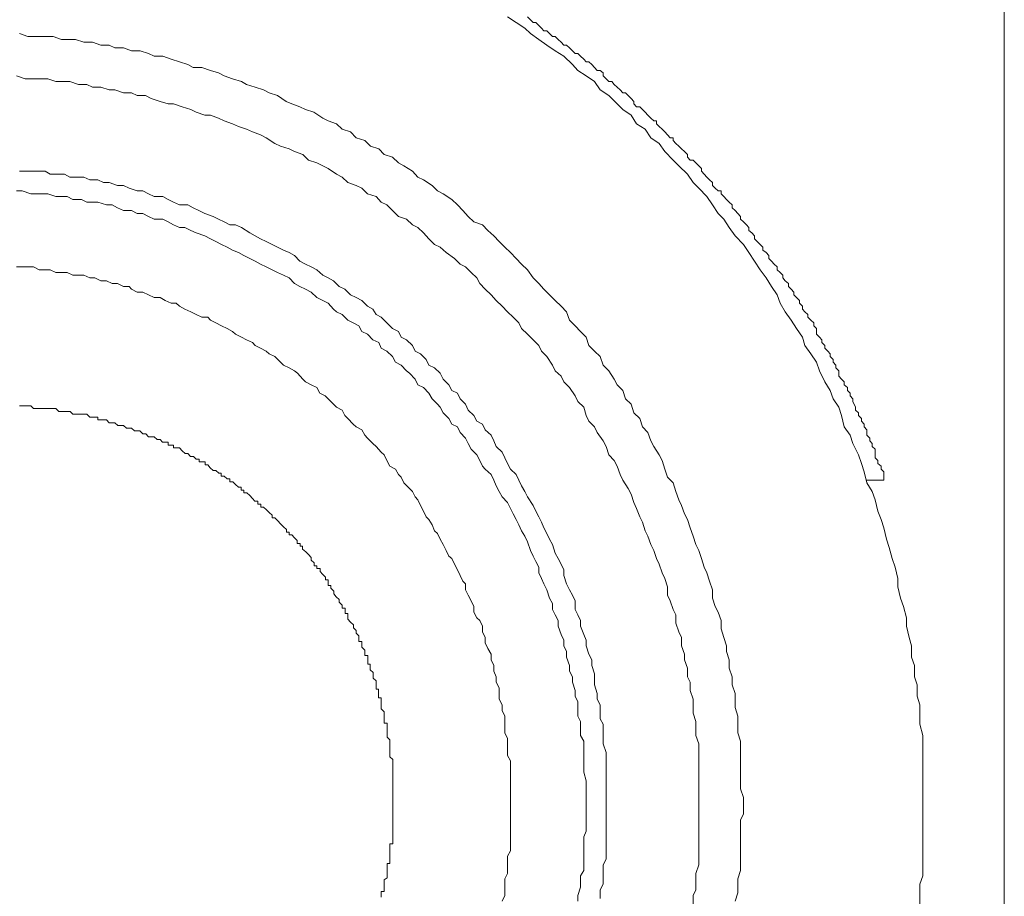
# Model space of a CAD drawing. Units: inches. Extents: x 149.1 to 232.2, y -281.8 to -222.7.
# Drawn here: x 218.5 to 220.9, y -252.2 to -250 of the extents above; entities that cross this region are included whole.
import ezdxf

# ---------------------------------------------------------------- set-up
doc = ezdxf.new("R2010")
doc.units = ezdxf.units.IN
doc.header["$MEASUREMENT"] = 0
doc.layers.add('图层 1', color=7, linetype='Continuous')

msp = doc.modelspace()

# ---------------------------------------------------------------- linework, layer by layer
at = {"layer": '图层 1', "lineweight": 9}
for points in [[(220.9471, -247.0433), (220.9471, -256.9452)], [(220.7438, -251.9939), (220.7438, -251.9664), (220.7438, -251.945), (220.7438, -251.9171), (220.7438, -251.8885), (220.7438, -251.8682), (220.7438, -251.8396), (220.7438, -251.8189), (220.7362, -251.7907), (220.7362, -251.77), (220.7362, -251.7417), (220.7293, -251.7207), (220.7293, -251.6925), (220.7224, -251.6718), (220.7224, -251.6436), (220.7156, -251.6229), (220.7156, -251.5943), (220.7094, -251.5736), (220.7025, -251.5457), (220.7025, -251.5244), (220.6949, -251.4961), (220.688, -251.4754), (220.6811, -251.4475), (220.6811, -251.4262), (220.6742, -251.3979), (220.6666, -251.3769), (220.6597, -251.3493), (220.6529, -251.328), (220.646, -251.3001), (220.6391, -251.2787), (220.6315, -251.2584), (220.6246, -251.2298), (220.617, -251.2088), (220.6039, -251.1874), (220.597, -251.1602), (220.5902, -251.1388), (220.5826, -251.1178), (220.5688, -251.0892), (220.5619, -251.0682), (220.5474, -251.0476), (220.5405, -251.0193), (220.5337, -250.9986), (220.5199, -250.9773), (220.5123, -250.9566), (220.4985, -250.9352), (220.4854, -250.9077), (220.4778, -250.886), (220.4634, -250.865), (220.4489, -250.8443), (220.4427, -250.8233), (220.4282, -250.8023), (220.4145, -250.7809), (220.4, -250.7602), (220.3869, -250.7389), (220.3793, -250.7179), (220.3655, -250.6972), (220.3518, -250.6758), (220.3373, -250.6555), (220.3228, -250.6341), (220.309, -250.6124), (220.2953, -250.5918), (220.2746, -250.5704), (220.2601, -250.5497), (220.2463, -250.5287), (220.2326, -250.5146), (220.2181, -250.4932), (220.2036, -250.4722), (220.1836, -250.4516), (220.1699, -250.4374), (220.1554, -250.4161), (220.134, -250.3954), (220.1202, -250.3813), (220.0989, -250.3599), (220.0851, -250.3396), (220.0644, -250.3255), (220.05, -250.3041), (220.0286, -250.2903), (220.0148, -250.269), (219.9942, -250.2552), (219.9797, -250.2411), (219.959, -250.22), (219.9377, -250.2059), (219.9232, -250.1849), (219.9025, -250.1711), (219.8818, -250.1573), (219.8681, -250.1429), (219.8467, -250.1219), (219.8253, -250.1081), (219.804, -250.094), (219.784, -250.0798), (219.7633, -250.0654), (219.7489, -250.0519), (219.7275, -250.0378), (219.7061, -250.0237)], [(220.646, -251.1809), (220.646, -251.1668), (220.646, -251.1602), (220.6391, -251.153), (220.6391, -251.1457), (220.6315, -251.1388), (220.6315, -251.132), (220.6246, -251.1247), (220.6246, -251.1106), (220.6246, -251.1037), (220.617, -251.0965), (220.617, -251.0892), (220.6108, -251.0827), (220.6108, -251.0755), (220.6039, -251.0682), (220.6039, -251.0548), (220.597, -251.0476), (220.597, -251.0407), (220.5902, -251.0334), (220.5902, -251.0265), (220.5826, -251.0193), (220.5826, -251.0124), (220.5757, -251.0059), (220.5757, -250.9986), (220.5688, -250.9845), (220.5688, -250.9773), (220.5619, -250.9704), (220.5619, -250.9635), (220.555, -250.9566), (220.555, -250.9497), (220.5474, -250.9425), (220.5474, -250.9352), (220.5405, -250.9284), (220.5337, -250.9211), (220.5337, -250.9077), (220.5261, -250.9004), (220.5261, -250.8932), (220.5199, -250.886), (220.5199, -250.8791), (220.5123, -250.8719), (220.5123, -250.865), (220.5061, -250.8584), (220.4985, -250.8515), (220.4985, -250.8443), (220.4916, -250.8371), (220.4916, -250.8305), (220.4854, -250.8233), (220.4778, -250.816), (220.4778, -250.8023), (220.471, -250.795), (220.471, -250.7878), (220.4634, -250.7809), (220.4565, -250.774), (220.4565, -250.7671), (220.4489, -250.7602), (220.4427, -250.7533), (220.4427, -250.7461), (220.4358, -250.7389), (220.4358, -250.7323), (220.4282, -250.7247), (220.4213, -250.7179), (220.4213, -250.7113), (220.4145, -250.7041), (220.4076, -250.6972), (220.4076, -250.6896), (220.4, -250.6827), (220.3938, -250.6758), (220.3938, -250.6686), (220.3869, -250.6617), (220.3793, -250.6555), (220.3793, -250.6479), (220.3724, -250.641), (220.3655, -250.6341), (220.3586, -250.6269), (220.3586, -250.6197), (220.3518, -250.6124), (220.3442, -250.6059), (220.3442, -250.599), (220.3373, -250.5918), (220.3297, -250.5845), (220.3228, -250.5776), (220.3228, -250.5704), (220.3166, -250.5632), (220.309, -250.557), (220.309, -250.5497), (220.3028, -250.5428), (220.2953, -250.5356), (220.2884, -250.5287), (220.2884, -250.5218), (220.2815, -250.5146), (220.2746, -250.5074), (220.267, -250.5008), (220.267, -250.4932), (220.2601, -250.4863), (220.2532, -250.4798), (220.2463, -250.4722), (220.2394, -250.4653), (220.2394, -250.4584), (220.2326, -250.4584), (220.225, -250.4516), (220.2181, -250.4447), (220.2181, -250.4374), (220.2105, -250.4305), (220.2036, -250.4236), (220.1974, -250.4161), (220.1905, -250.4092), (220.1905, -250.4026), (220.1836, -250.3954), (220.1761, -250.3882), (220.1699, -250.3813), (220.1623, -250.3813), (220.1554, -250.374), (220.1554, -250.3671), (220.1478, -250.3599), (220.1409, -250.3534), (220.134, -250.3468), (220.1264, -250.3396), (220.1202, -250.3327), (220.1202, -250.3255), (220.1127, -250.3255), (220.1058, -250.3182), (220.0989, -250.311), (220.092, -250.3041), (220.0851, -250.2972), (220.0782, -250.2903), (220.0782, -250.2834), (220.0713, -250.2834), (220.0644, -250.2762), (220.0569, -250.269), (220.05, -250.2617), (220.0431, -250.2552), (220.0362, -250.2483), (220.0286, -250.2483), (220.0217, -250.2411), (220.0217, -250.2345), (220.0148, -250.2273), (220.0072, -250.22), (220.0004, -250.2132), (219.9942, -250.2132), (219.9873, -250.2059), (219.9797, -250.1987), (219.9728, -250.1921), (219.9666, -250.1849), (219.959, -250.1849), (219.9521, -250.178), (219.9452, -250.1711), (219.9452, -250.1635), (219.9377, -250.1573), (219.9301, -250.1573), (219.9232, -250.1501), (219.917, -250.1429), (219.9094, -250.136), (219.9025, -250.136), (219.8963, -250.1291), (219.8887, -250.1219), (219.8818, -250.115), (219.875, -250.115), (219.8681, -250.1081), (219.8605, -250.1008), (219.8536, -250.094), (219.8467, -250.094), (219.8398, -250.0867), (219.8329, -250.0798), (219.8253, -250.0726), (219.8185, -250.0726), (219.8109, -250.0654), (219.804, -250.0588), (219.7971, -250.0588), (219.7909, -250.0519), (219.784, -250.045), (219.7764, -250.0378), (219.7702, -250.0378), (219.7633, -250.0312), (219.7558, -250.0237)], [(220.2953, -251.9939), (220.2953, -251.9736), (220.2884, -251.9522), (220.2884, -251.9316), (220.2884, -251.9102), (220.2884, -251.8885), (220.2884, -251.8682), (220.2884, -251.8544), (220.2884, -251.833), (220.2815, -251.8117), (220.2815, -251.7907), (220.2815, -251.77), (220.2746, -251.7486), (220.2746, -251.728), (220.2746, -251.7135), (220.267, -251.6925), (220.267, -251.6718), (220.2601, -251.6508), (220.2601, -251.6294), (220.2532, -251.6088), (220.2532, -251.5943), (220.2463, -251.5736), (220.2394, -251.5526), (220.2394, -251.5312), (220.2326, -251.5106), (220.225, -251.4961), (220.2181, -251.4754), (220.2181, -251.4544), (220.2105, -251.4334), (220.2036, -251.412), (220.1974, -251.3979), (220.1905, -251.3769), (220.1836, -251.3562), (220.1761, -251.3418), (220.1699, -251.3211), (220.1623, -251.3001), (220.1554, -251.2787), (220.1478, -251.2649), (220.1409, -251.2439), (220.134, -251.2298), (220.1264, -251.2088), (220.1202, -251.1874), (220.1058, -251.1736), (220.0989, -251.153), (220.092, -251.132), (220.0851, -251.1178), (220.0713, -251.0965), (220.0644, -251.0827), (220.0569, -251.0617), (220.0431, -251.0476), (220.0362, -251.0265), (220.0217, -251.0124), (220.0148, -250.9911), (220.0004, -250.9773), (219.9942, -250.9566), (219.9797, -250.9425), (219.9728, -250.9284), (219.959, -250.9077), (219.9452, -250.8932), (219.9377, -250.8719), (219.9232, -250.8584), (219.9094, -250.8443), (219.9025, -250.8233), (219.8887, -250.8092), (219.875, -250.795), (219.8605, -250.7809), (219.8536, -250.7602), (219.8398, -250.7461), (219.8253, -250.7323), (219.8109, -250.7179), (219.7971, -250.7041), (219.784, -250.6896), (219.7702, -250.6758), (219.7558, -250.6555), (219.7413, -250.641), (219.7275, -250.6269), (219.7137, -250.6124), (219.6993, -250.599), (219.6855, -250.5845), (219.6717, -250.5704), (219.6572, -250.557), (219.6434, -250.5428), (219.6221, -250.5356), (219.6076, -250.5218), (219.5945, -250.5074), (219.5807, -250.4932), (219.567, -250.4798), (219.5456, -250.4653), (219.5311, -250.4584), (219.5174, -250.4447), (219.496, -250.4305), (219.4822, -250.4236), (219.4684, -250.4092), (219.4471, -250.3954), (219.4333, -250.3882), (219.4188, -250.374), (219.3975, -250.3671), (219.3844, -250.3534), (219.3637, -250.3468), (219.3492, -250.3327), (219.3279, -250.3255), (219.3141, -250.311), (219.2927, -250.3041), (219.2789, -250.2903), (219.2583, -250.2834), (219.2445, -250.2762), (219.2225, -250.2617), (219.2011, -250.2552), (219.1873, -250.2483), (219.1673, -250.2411), (219.1529, -250.2345), (219.1315, -250.22), (219.1108, -250.2132), (219.0964, -250.2059), (219.0757, -250.1987), (219.0543, -250.1921), (219.0412, -250.1849), (219.0192, -250.178), (218.9978, -250.1711), (218.984, -250.1635), (218.9641, -250.1573), (218.9427, -250.1501), (218.9207, -250.1501), (218.9076, -250.1429), (218.8862, -250.136), (218.8655, -250.1291), (218.8449, -250.1219), (218.8235, -250.1219), (218.809, -250.115), (218.7884, -250.1081), (218.767, -250.1081), (218.7463, -250.1008), (218.725, -250.1008), (218.7112, -250.094), (218.6898, -250.094), (218.6692, -250.0867), (218.6478, -250.0867), (218.6271, -250.0798), (218.6058, -250.0798), (218.592, -250.0798), (218.5706, -250.0726), (218.5507, -250.0726), (218.5286, -250.0726), (218.5079, -250.0726), (218.4866, -250.0654)], [(220.1836, -251.9939), (220.1836, -251.9736), (220.1836, -251.9522), (220.1836, -251.9378), (220.1836, -251.9171), (220.1836, -251.8957), (220.1836, -251.8754), (220.1836, -251.8613), (220.1836, -251.8396), (220.1761, -251.8189), (220.1761, -251.8048), (220.1761, -251.7838), (220.1699, -251.7628), (220.1699, -251.7417), (220.1699, -251.728), (220.1623, -251.7066), (220.1623, -251.6856), (220.1554, -251.6718), (220.1554, -251.6508), (220.1478, -251.6294), (220.1478, -251.6156), (220.1409, -251.5943), (220.1409, -251.5736), (220.134, -251.5598), (220.1264, -251.5381), (220.1264, -251.5171), (220.1202, -251.5037), (220.1127, -251.4823), (220.1058, -251.4685), (220.1058, -251.4475), (220.0989, -251.4262), (220.092, -251.412), (220.0851, -251.391), (220.0782, -251.3769), (220.0713, -251.3562), (220.0644, -251.3418), (220.0569, -251.3211), (220.05, -251.3073), (220.0431, -251.2856), (220.0362, -251.2722), (220.0286, -251.2512), (220.0217, -251.2367), (220.0148, -251.216), (220.0072, -251.2019), (219.9942, -251.1809), (219.9873, -251.1668), (219.9797, -251.1457), (219.9728, -251.132), (219.959, -251.1178), (219.9521, -251.0965), (219.9452, -251.0827), (219.9301, -251.0617), (219.9232, -251.0476), (219.9094, -251.0334), (219.9025, -251.0193), (219.8963, -250.9986), (219.8818, -250.9845), (219.875, -250.9704), (219.8605, -250.9497), (219.8467, -250.9352), (219.8398, -250.9211), (219.8253, -250.9077), (219.8185, -250.8932), (219.804, -250.8719), (219.7909, -250.8584), (219.784, -250.8443), (219.7702, -250.8305), (219.7558, -250.816), (219.7413, -250.8023), (219.7344, -250.7878), (219.7199, -250.774), (219.7061, -250.7602), (219.6924, -250.7461), (219.6779, -250.7323), (219.6648, -250.7179), (219.6503, -250.7041), (219.6366, -250.6896), (219.6297, -250.6758), (219.6152, -250.6617), (219.6007, -250.6479), (219.5876, -250.641), (219.5732, -250.6269), (219.5525, -250.6124), (219.538, -250.599), (219.5236, -250.5918), (219.5098, -250.5776), (219.496, -250.5632), (219.4822, -250.5497), (219.4684, -250.5428), (219.454, -250.5287), (219.4333, -250.5218), (219.4188, -250.5074), (219.4044, -250.4932), (219.3906, -250.4863), (219.3775, -250.4722), (219.3561, -250.4653), (219.3417, -250.4516), (219.3279, -250.4447), (219.3072, -250.4374), (219.2927, -250.4236), (219.2789, -250.4161), (219.2583, -250.4026), (219.2445, -250.3954), (219.23, -250.3882), (219.2087, -250.3813), (219.1949, -250.3671), (219.1742, -250.3599), (219.1604, -250.3534), (219.1391, -250.3468), (219.1246, -250.3396), (219.1032, -250.3255), (219.0888, -250.3182), (219.0688, -250.311), (219.0543, -250.3041), (219.0337, -250.2972), (219.0192, -250.2903), (218.9978, -250.2834), (218.984, -250.2762), (218.9641, -250.269), (218.9496, -250.269), (218.9282, -250.2617), (218.9145, -250.2552), (218.8931, -250.2483), (218.8717, -250.2411), (218.8586, -250.2411), (218.838, -250.2345), (218.8159, -250.2273), (218.8015, -250.22), (218.7808, -250.22), (218.767, -250.2132), (218.7463, -250.2132), (218.725, -250.2059), (218.7112, -250.2059), (218.6898, -250.1987), (218.6692, -250.1987), (218.6554, -250.1921), (218.634, -250.1921), (218.6127, -250.1849), (218.592, -250.1849), (218.5775, -250.1849), (218.5575, -250.178), (218.5362, -250.178), (218.5217, -250.178), (218.501, -250.178), (218.479, -250.1711)], [(219.9521, -251.9939), (219.9521, -251.9736), (219.9521, -251.9595), (219.9521, -251.945), (219.9521, -251.9243), (219.9521, -251.9102), (219.9521, -251.8885), (219.9521, -251.8754), (219.9521, -251.8613), (219.9452, -251.8396), (219.9452, -251.8258), (219.9452, -251.8117), (219.9452, -251.7907), (219.9377, -251.7772), (219.9377, -251.7628), (219.9377, -251.7417), (219.9301, -251.728), (219.9301, -251.7135), (219.9232, -251.6925), (219.9232, -251.6787), (219.9232, -251.6649), (219.917, -251.6436), (219.917, -251.6294), (219.9094, -251.6156), (219.9025, -251.5943), (219.9025, -251.5802), (219.8963, -251.5667), (219.8887, -251.5457), (219.8887, -251.5312), (219.8818, -251.5171), (219.875, -251.5037), (219.875, -251.4823), (219.8681, -251.4685), (219.8605, -251.4544), (219.8536, -251.4399), (219.8467, -251.4193), (219.8467, -251.4052), (219.8398, -251.391), (219.8329, -251.3769), (219.8253, -251.3631), (219.8185, -251.3418), (219.8109, -251.328), (219.804, -251.3142), (219.7971, -251.3001), (219.7909, -251.2856), (219.784, -251.2722), (219.7764, -251.2584), (219.7702, -251.2439), (219.7558, -251.2226), (219.7489, -251.2088), (219.7413, -251.195), (219.7344, -251.1809), (219.7275, -251.1668), (219.7137, -251.153), (219.7061, -251.1388), (219.6993, -251.1247), (219.6924, -251.1106), (219.6779, -251.0965), (219.6717, -251.0827), (219.6648, -251.0682), (219.6503, -251.0548), (219.6434, -251.0407), (219.6297, -251.0334), (219.6221, -251.0193), (219.6076, -251.0059), (219.6007, -250.9911), (219.5876, -250.9773), (219.5807, -250.9635), (219.567, -250.9566), (219.5594, -250.9425), (219.5456, -250.9284), (219.538, -250.9139), (219.5236, -250.9004), (219.5098, -250.8932), (219.5029, -250.8791), (219.4884, -250.865), (219.4753, -250.8584), (219.4684, -250.8443), (219.454, -250.8305), (219.4402, -250.8233), (219.4333, -250.8092), (219.4188, -250.8023), (219.4044, -250.7878), (219.3906, -250.774), (219.3775, -250.7671), (219.3699, -250.7533), (219.3561, -250.7461), (219.3417, -250.7323), (219.3279, -250.7247), (219.3141, -250.7179), (219.2996, -250.7041), (219.2852, -250.6972), (219.2714, -250.6827), (219.2583, -250.6758), (219.2445, -250.6686), (219.23, -250.6555), (219.2156, -250.6479), (219.2011, -250.641), (219.1873, -250.6341), (219.1742, -250.6197), (219.1604, -250.6124), (219.146, -250.6059), (219.1315, -250.599), (219.1177, -250.5918), (219.1032, -250.5845), (219.0888, -250.5776), (219.0757, -250.5704), (219.0619, -250.5632), (219.0412, -250.5497), (219.0268, -250.5428), (219.0123, -250.5428), (218.9978, -250.5356), (218.984, -250.5287), (218.9703, -250.5218), (218.9496, -250.5146), (218.9351, -250.5074), (218.9207, -250.5008), (218.9076, -250.4932), (218.8862, -250.4932), (218.8717, -250.4863), (218.8586, -250.4798), (218.8449, -250.4722), (218.8235, -250.4722), (218.809, -250.4653), (218.7946, -250.4584), (218.7808, -250.4584), (218.7608, -250.4516), (218.7463, -250.4447), (218.7319, -250.4447), (218.7112, -250.4374), (218.6967, -250.4374), (218.6823, -250.4305), (218.6623, -250.4305), (218.6478, -250.4236), (218.634, -250.4236), (218.6127, -250.4236), (218.5989, -250.4161), (218.5844, -250.4161), (218.5637, -250.4161), (218.5507, -250.4092), (218.5362, -250.4092), (218.5148, -250.4092), (218.501, -250.4092), (218.4866, -250.4092)], [(219.9025, -251.9939), (219.9025, -251.9736), (219.9025, -251.9595), (219.9025, -251.945), (219.9025, -251.9316), (219.8963, -251.9102), (219.8963, -251.8957), (219.8963, -251.882), (219.8963, -251.8613), (219.8963, -251.8472), (219.8963, -251.833), (219.8887, -251.8189), (219.8887, -251.7979), (219.8887, -251.7838), (219.8818, -251.77), (219.8818, -251.7486), (219.8818, -251.7348), (219.875, -251.7207), (219.875, -251.7066), (219.8681, -251.6856), (219.8681, -251.6718), (219.8605, -251.6577), (219.8605, -251.6436), (219.8536, -251.6229), (219.8536, -251.6088), (219.8467, -251.5943), (219.8467, -251.5802), (219.8398, -251.5667), (219.8329, -251.5457), (219.8329, -251.5312), (219.8253, -251.5171), (219.8185, -251.5037), (219.8185, -251.4892), (219.8109, -251.4754), (219.804, -251.4544), (219.7971, -251.4399), (219.7909, -251.4262), (219.784, -251.412), (219.784, -251.3979), (219.7764, -251.3841), (219.7702, -251.3704), (219.7633, -251.3562), (219.7558, -251.3352), (219.7489, -251.3211), (219.7413, -251.3073), (219.7344, -251.2928), (219.7275, -251.2787), (219.7199, -251.2649), (219.7137, -251.2512), (219.7061, -251.2367), (219.6924, -251.2226), (219.6855, -251.2088), (219.6779, -251.195), (219.6717, -251.1809), (219.6648, -251.1668), (219.6503, -251.153), (219.6434, -251.1457), (219.6366, -251.132), (219.6297, -251.1178), (219.6152, -251.1037), (219.6076, -251.0892), (219.6007, -251.0755), (219.5876, -251.0617), (219.5807, -251.0476), (219.567, -251.0407), (219.5594, -251.0265), (219.5456, -251.0124), (219.538, -250.9986), (219.5311, -250.9911), (219.5174, -250.9773), (219.5098, -250.9635), (219.496, -250.9497), (219.4822, -250.9425), (219.4753, -250.9284), (219.4615, -250.9139), (219.454, -250.9077), (219.4402, -250.8932), (219.4264, -250.886), (219.4188, -250.8719), (219.4044, -250.8584), (219.3906, -250.8515), (219.3844, -250.8371), (219.3699, -250.8305), (219.3561, -250.816), (219.3417, -250.8092), (219.3348, -250.795), (219.3203, -250.7878), (219.3072, -250.7809), (219.2927, -250.7671), (219.2789, -250.7602), (219.2714, -250.7533), (219.2583, -250.7389), (219.2445, -250.7323), (219.23, -250.7247), (219.2156, -250.7113), (219.2011, -250.7041), (219.1873, -250.6972), (219.1742, -250.6896), (219.1604, -250.6758), (219.146, -250.6686), (219.1315, -250.6617), (219.1177, -250.6555), (219.1032, -250.6479), (219.0888, -250.641), (219.0757, -250.6341), (219.0619, -250.6269), (219.0474, -250.6197), (219.0337, -250.6124), (219.0192, -250.6059), (219.0054, -250.599), (218.9916, -250.5918), (218.9772, -250.5845), (218.9641, -250.5776), (218.9496, -250.5704), (218.9282, -250.5632), (218.9145, -250.557), (218.9, -250.5497), (218.8862, -250.5497), (218.8717, -250.5428), (218.8586, -250.5356), (218.8449, -250.5287), (218.8235, -250.5287), (218.809, -250.5218), (218.7946, -250.5146), (218.7808, -250.5146), (218.767, -250.5074), (218.7463, -250.5074), (218.7319, -250.5008), (218.7181, -250.4932), (218.7043, -250.4932), (218.6823, -250.4863), (218.6692, -250.4863), (218.6554, -250.4863), (218.6416, -250.4798), (218.6202, -250.4798), (218.6058, -250.4722), (218.592, -250.4722), (218.5775, -250.4722), (218.5575, -250.4653), (218.5431, -250.4653), (218.5286, -250.4653), (218.5148, -250.4653), (218.4935, -250.4584), (218.479, -250.4584)], [(219.7137, -251.9939), (219.7137, -251.9801), (219.7137, -251.9664), (219.7137, -251.9522), (219.7137, -251.9378), (219.7137, -251.9243), (219.7137, -251.9102), (219.7137, -251.8957), (219.7137, -251.882), (219.7061, -251.8682), (219.7061, -251.8544), (219.7061, -251.8396), (219.7061, -251.8258), (219.6993, -251.8117), (219.6993, -251.7979), (219.6993, -251.7838), (219.6993, -251.77), (219.6924, -251.7562), (219.6924, -251.7417), (219.6855, -251.728), (219.6855, -251.7135), (219.6855, -251.6997), (219.6779, -251.6856), (219.6779, -251.6718), (219.6717, -251.6577), (219.6717, -251.6436), (219.6648, -251.6294), (219.6648, -251.6156), (219.6572, -251.6015), (219.6503, -251.5871), (219.6503, -251.5736), (219.6434, -251.5598), (219.6434, -251.5457), (219.6366, -251.5312), (219.6297, -251.5244), (219.6221, -251.5106), (219.6221, -251.4961), (219.6152, -251.4823), (219.6076, -251.4685), (219.6007, -251.4544), (219.6007, -251.4399), (219.5945, -251.4334), (219.5876, -251.4193), (219.5807, -251.4052), (219.5732, -251.391), (219.567, -251.3769), (219.5594, -251.3704), (219.5525, -251.3562), (219.5456, -251.3418), (219.538, -251.328), (219.5311, -251.3142), (219.5236, -251.3073), (219.5174, -251.2928), (219.5098, -251.2787), (219.5029, -251.2722), (219.496, -251.2584), (219.4884, -251.2439), (219.4822, -251.2298), (219.4753, -251.2226), (219.4684, -251.2088), (219.4615, -251.2019), (219.4471, -251.1874), (219.4402, -251.1736), (219.4333, -251.1668), (219.4264, -251.153), (219.4119, -251.1457), (219.4044, -251.132), (219.3975, -251.1178), (219.3906, -251.1106), (219.3775, -251.0965), (219.3699, -251.0892), (219.3561, -251.0755), (219.3492, -251.0682), (219.3417, -251.0548), (219.3279, -251.0476), (219.3203, -251.0407), (219.3072, -251.0265), (219.2996, -251.0193), (219.2927, -251.0059), (219.2789, -250.9986), (219.2714, -250.9911), (219.2583, -250.9773), (219.2507, -250.9704), (219.2369, -250.9635), (219.23, -250.9497), (219.2156, -250.9425), (219.2011, -250.9352), (219.1949, -250.9284), (219.1811, -250.9139), (219.1742, -250.9077), (219.1604, -250.9004), (219.146, -250.8932), (219.1391, -250.886), (219.1246, -250.8719), (219.1108, -250.865), (219.1032, -250.8584), (219.0888, -250.8515), (219.0757, -250.8443), (219.0688, -250.8371), (219.0543, -250.8305), (219.0412, -250.8233), (219.0268, -250.816), (219.0192, -250.8092), (219.0054, -250.8023), (218.9916, -250.795), (218.9772, -250.7878), (218.9641, -250.7809), (218.9572, -250.774), (218.9427, -250.774), (218.9282, -250.7671), (218.9145, -250.7602), (218.9, -250.7533), (218.8862, -250.7461), (218.8786, -250.7389), (218.8655, -250.7389), (218.8511, -250.7323), (218.838, -250.7247), (218.8235, -250.7247), (218.809, -250.7179), (218.7946, -250.7113), (218.7808, -250.7113), (218.767, -250.7041), (218.7608, -250.6972), (218.7463, -250.6972), (218.7319, -250.6896), (218.7181, -250.6896), (218.7043, -250.6827), (218.6898, -250.6827), (218.6754, -250.6758), (218.6623, -250.6758), (218.6478, -250.6686), (218.634, -250.6686), (218.6202, -250.6686), (218.6058, -250.6617), (218.592, -250.6617), (218.5775, -250.6617), (218.5637, -250.6555), (218.5507, -250.6555), (218.5362, -250.6555), (218.5217, -250.6479), (218.5079, -250.6479), (218.4935, -250.6479), (218.479, -250.6479)], [(219.3906, -252.2223), (219.3906, -252.2154), (219.3906, -252.2082), (219.3975, -252.2082), (219.3975, -252.2013), (219.3975, -252.1941), (219.3975, -252.1868), (219.3975, -252.1796), (219.405, -252.1738), (219.405, -252.1665), (219.405, -252.1593), (219.405, -252.1527), (219.405, -252.1452), (219.405, -252.1383), (219.4119, -252.1383), (219.4119, -252.131), (219.4119, -252.1245), (219.4119, -252.1173), (219.4119, -252.11), (219.4119, -252.1028), (219.4119, -252.0962), (219.4119, -252.089), (219.4195, -252.089), (219.4195, -252.0818), (219.4195, -252.0752), (219.4195, -252.0683), (219.4195, -252.0611), (219.4195, -252.0542), (219.4195, -252.047), (219.4195, -252.0401), (219.4195, -252.0329), (219.4195, -252.026), (219.4195, -252.0194), (219.4195, -252.0118), (219.4195, -252.0049), (219.4195, -251.9981), (219.4195, -251.9905), (219.4195, -251.9836), (219.4195, -251.977), (219.4195, -251.9698), (219.4195, -251.9633), (219.4195, -251.956), (219.4195, -251.9491), (219.4195, -251.9419), (219.4195, -251.9347), (219.4195, -251.9274), (219.4195, -251.9212), (219.4195, -251.914), (219.4195, -251.9068), (219.4195, -251.8999), (219.4195, -251.8926), (219.4195, -251.8854), (219.4195, -251.8782), (219.4119, -251.8716), (219.4119, -251.8651), (219.4119, -251.8578), (219.4119, -251.8509), (219.4119, -251.8441), (219.4119, -251.8368), (219.4119, -251.8292), (219.405, -251.8227), (219.405, -251.8155), (219.405, -251.8086), (219.405, -251.8013), (219.405, -251.7944), (219.405, -251.7876), (219.3975, -251.7876), (219.3975, -251.7803), (219.3975, -251.7734), (219.3975, -251.7669), (219.3975, -251.7597), (219.3906, -251.7524), (219.3906, -251.7459), (219.3906, -251.7383), (219.3906, -251.7314), (219.3906, -251.7245), (219.3837, -251.7245), (219.3837, -251.7176), (219.3837, -251.7104), (219.3837, -251.7032), (219.3775, -251.7032), (219.3775, -251.6963), (219.3775, -251.6894), (219.3775, -251.6821), (219.3706, -251.6752), (219.3706, -251.6684), (219.3706, -251.6615), (219.363, -251.6546), (219.363, -251.6473), (219.363, -251.6405), (219.3568, -251.6405), (219.3568, -251.6332), (219.3568, -251.626), (219.3568, -251.6191), (219.3492, -251.6191), (219.3492, -251.6125), (219.3492, -251.6053), (219.3423, -251.5984), (219.3423, -251.5912), (219.3423, -251.584), (219.3348, -251.584), (219.3348, -251.5767), (219.3348, -251.5698), (219.3279, -251.5633), (219.3279, -251.5564), (219.321, -251.5495), (219.321, -251.5423), (219.3134, -251.5354), (219.3072, -251.5278), (219.3072, -251.5209), (219.3072, -251.514), (219.3003, -251.514), (219.3003, -251.5068), (219.3003, -251.5002), (219.2927, -251.5002), (219.2927, -251.4933), (219.2858, -251.4858), (219.2858, -251.4789), (219.2783, -251.472), (219.2721, -251.4651), (219.2721, -251.4582), (219.2645, -251.451), (219.2645, -251.4441), (219.2583, -251.4441), (219.2583, -251.4372), (219.2583, -251.4296), (219.2514, -251.4296), (219.2514, -251.4231), (219.2438, -251.4158), (219.2376, -251.4089), (219.2376, -251.4017), (219.23, -251.4017), (219.23, -251.3948), (219.2231, -251.3948), (219.2231, -251.3876), (219.2156, -251.3807), (219.2156, -251.3738), (219.2087, -251.3666), (219.2018, -251.36), (219.1942, -251.3528), (219.1942, -251.3459), (219.188, -251.3459), (219.188, -251.339), (219.1804, -251.339), (219.1804, -251.3314), (219.1742, -251.3249), (219.1673, -251.3176), (219.1604, -251.3176), (219.1604, -251.3108), (219.1535, -251.3108), (219.1535, -251.3039), (219.146, -251.297), (219.1391, -251.2897), (219.1322, -251.2825), (219.1246, -251.2753), (219.1177, -251.2753), (219.1177, -251.2684), (219.1108, -251.2618), (219.1039, -251.2546), (219.0964, -251.2481), (219.0895, -251.2481), (219.0895, -251.2408), (219.0819, -251.2408), (219.0819, -251.2336), (219.075, -251.2336), (219.0688, -251.2264), (219.0619, -251.2195), (219.055, -251.2122), (219.0474, -251.2122), (219.0474, -251.2057), (219.0405, -251.2057), (219.0405, -251.1984), (219.0343, -251.1984), (219.0268, -251.1916), (219.0199, -251.1847), (219.0123, -251.1847), (219.0123, -251.1771), (219.0054, -251.1771), (218.9985, -251.1705), (218.9909, -251.1705), (218.9909, -251.1633), (218.9847, -251.1633), (218.9772, -251.1564), (218.9703, -251.1564), (218.9634, -251.1499), (218.9572, -251.1426), (218.9503, -251.1426), (218.9503, -251.1354), (218.9427, -251.1354), (218.9358, -251.1354), (218.9358, -251.1285), (218.9282, -251.1285), (218.9213, -251.1216), (218.9138, -251.1216), (218.9076, -251.1144), (218.9007, -251.1144), (218.8931, -251.1075), (218.8862, -251.1003), (218.8793, -251.1003), (218.8717, -251.1003), (218.8717, -251.0934), (218.8648, -251.0934), (218.8586, -251.0934), (218.8586, -251.0861), (218.8518, -251.0861), (218.8442, -251.0861), (218.838, -251.0789), (218.8311, -251.0789), (218.8235, -251.0724), (218.8166, -251.0724), (218.809, -251.0724), (218.8021, -251.0651), (218.7946, -251.0651), (218.7877, -251.0579), (218.7815, -251.0579), (218.7739, -251.0579), (218.767, -251.0513), (218.7601, -251.0513), (218.7539, -251.0513), (218.7463, -251.0445), (218.7394, -251.0445), (218.7326, -251.0445), (218.725, -251.0372), (218.7181, -251.0372), (218.7112, -251.0372), (218.7043, -251.0303), (218.6974, -251.0303), (218.6898, -251.0303), (218.6829, -251.0303), (218.6829, -251.0231), (218.6754, -251.0231), (218.6685, -251.0231), (218.6623, -251.0231), (218.6554, -251.0162), (218.6485, -251.0162), (218.6409, -251.0162), (218.6347, -251.0162), (218.6271, -251.0162), (218.6202, -251.0162), (218.6134, -251.009), (218.6058, -251.009), (218.5989, -251.009), (218.592, -251.009), (218.5851, -251.009), (218.5775, -251.0021), (218.5706, -251.0021), (218.5637, -251.0021), (218.5569, -251.0021), (218.5507, -251.0021), (218.5438, -251.0021), (218.5362, -251.0021), (218.5293, -251.0021), (218.5217, -251.0021), (218.5148, -250.9955), (218.5079, -250.9955), (218.501, -250.9955), (218.4942, -250.9955), (218.4866, -250.9955)], [(220.646, -251.1809), (220.6039, -251.1809)], [(219.6924, -252.2327), (219.6993, -252.2185), (219.6993, -252.2044), (219.6993, -252.1899), (219.6993, -252.1769), (219.7061, -252.1631), (219.7061, -252.1486), (219.7061, -252.1348), (219.7061, -252.1204), (219.7137, -252.1066), (219.7137, -252.0921), (219.7137, -252.0787), (219.7137, -252.0645), (219.7137, -252.0504), (219.7137, -252.0363), (219.7137, -252.0222), (219.7137, -252.0084), (219.7137, -251.9939), (219.7137, -251.9939)], [(219.8818, -252.2327), (219.8818, -252.2185), (219.8887, -252.1972), (219.8887, -252.1841), (219.8887, -252.1696), (219.8963, -252.1555), (219.8963, -252.1348), (219.8963, -252.1204), (219.8963, -252.1066), (219.8963, -252.0856), (219.8963, -252.0714), (219.9025, -252.0573), (219.9025, -252.0432), (219.9025, -252.0222), (219.9025, -252.0084), (219.9025, -251.9939), (219.9025, -251.9939)], [(219.9377, -252.2258), (219.9377, -252.2044), (219.9452, -252.1899), (219.9452, -252.1769), (219.9452, -252.1555), (219.9452, -252.1414), (219.9521, -252.1276), (219.9521, -252.1066), (219.9521, -252.0921), (219.9521, -252.0787), (219.9521, -252.0573), (219.9521, -252.0432), (219.9521, -252.0222), (219.9521, -252.0084), (219.9521, -251.9939), (219.9521, -251.9939)], [(220.1699, -252.2396), (220.1699, -252.2185), (220.1761, -252.2044), (220.1761, -252.1841), (220.1761, -252.1631), (220.1836, -252.1414), (220.1836, -252.1276), (220.1836, -252.1066), (220.1836, -252.0856), (220.1836, -252.0714), (220.1836, -252.0504), (220.1836, -252.0297), (220.1836, -252.0084), (220.1836, -251.9939), (220.1836, -251.9939)], [(220.2746, -252.2327), (220.2815, -252.2117), (220.2815, -252.1899), (220.2815, -252.1769), (220.2884, -252.1555), (220.2884, -252.1348), (220.2884, -252.1131), (220.2884, -252.0921), (220.2884, -252.0714), (220.2884, -252.0504), (220.2884, -252.0297), (220.2953, -252.0153), (220.2953, -251.9939), (220.2953, -251.9939)], [(220.7362, -252.2396), (220.7362, -252.2185), (220.7362, -252.1899), (220.7438, -252.1696), (220.7438, -252.1414), (220.7438, -252.1131), (220.7438, -252.0921), (220.7438, -252.0645), (220.7438, -252.0432), (220.7438, -252.0153), (220.7438, -251.9939), (220.7438, -251.9939)]]:
    msp.add_lwpolyline(points, dxfattribs=at)

doc.saveas('drawing.dxf')
